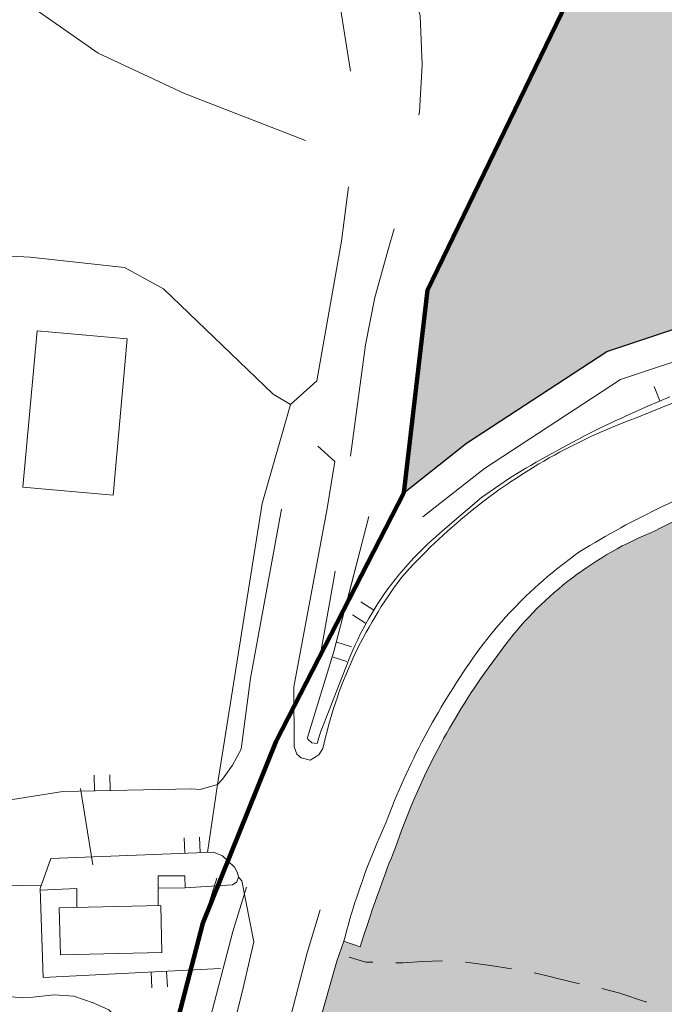
# Model space of a CAD drawing. Units: metres. Extents: x 368797 to 370279, y 4309907 to 4312281.
# Drawn here: x 369049 to 369091, y 4311860 to 4311924 of the extents above; entities that cross this region are included whole.
import ezdxf

# ---------------------------------------------------------------- set-up
doc = ezdxf.new("R2010")
doc.units = ezdxf.units.M
doc.header["$MEASUREMENT"] = 0
for name, color, linetype, lineweight in [('CARTOGRAFIA', 7, 'Continuous', 20), ('CASCO', 7, 'Continuous', 200), ('LIMITE TRAMAS', 7, 'Continuous', 9)]:
    doc.layers.add(name, color=color, linetype=linetype, lineweight=lineweight)
doc.layers.add('EQ-E eq esportiu', color=95, linetype='Continuous')
doc.layers.add('EU-6 extensiva uniifamiliar 6', color=51, linetype='Continuous')

msp = doc.modelspace()

# ---------------------------------------------------------------- hatches: boundary and pattern name
at = {"layer": 'EQ-E eq esportiu'}
h = msp.add_hatch(color=256, dxfattribs=at)
h.dxf.hatch_style = 2
edge = h.paths.add_edge_path()
edge.add_line((369647.04545, 4311924.937675), (369648.197172, 4311925.746468))
edge.add_line((369648.197172, 4311925.746468), (369658.604701, 4311900.870606))
edge.add_line((369658.604701, 4311900.870606), (369661.545679, 4311893.841139))
edge.add_line((369661.545679, 4311893.841139), (369663.114298, 4311890.089387))
edge.add_line((369663.114298, 4311890.089387), (369664.735736, 4311886.211303))
edge.add_line((369664.735736, 4311886.211303), (369708.036487, 4311784.323484))
edge.add_line((369708.036487, 4311784.323484), (369697.36672, 4311780.163614))
edge.add_line((369697.36672, 4311780.163614), (369707.847041, 4311745.704365))
edge.add_line((369707.847041, 4311745.704365), (369709.007066, 4311742.604432))
edge.add_line((369709.007066, 4311742.604432), (369693.467453, 4311733.174698))
edge.add_line((369693.467453, 4311733.174698), (369704.597548, 4311713.835102))
edge.add_line((369704.597548, 4311713.835102), (369701.85761, 4311712.625139))
edge.add_line((369701.85761, 4311712.625139), (369706.327661, 4311703.965321))
edge.add_line((369706.327661, 4311703.965321), (369702.647745, 4311702.285372))
edge.add_line((369702.647745, 4311702.285372), (369711.997866, 4311683.175776))
edge.add_line((369711.997866, 4311683.175776), (369717.407737, 4311685.995694))
edge.add_line((369717.407737, 4311685.995694), (369722.987792, 4311675.785908))
edge.add_line((369722.987792, 4311675.785908), (369734.547519, 4311681.805732))
edge.add_line((369734.547519, 4311681.805732), (369743.768288, 4311655.926522))
edge.add_line((369743.768288, 4311655.926522), (369696.908538, 4311653.22651))
edge.add_line((369696.908538, 4311653.22651), (369647.7195, 4311649.907))
edge.add_line((369647.7195, 4311649.907), (369603.38, 4311646.677))
edge.add_line((369603.38, 4311646.677), (369567.571, 4311644.197))
edge.add_line((369567.571, 4311644.197), (369559.271, 4311641.6775))
edge.add_line((369559.271, 4311641.6775), (369548.66, 4311637.57))
edge.add_line((369548.66, 4311637.57), (369546.47, 4311635.68))
edge.add_line((369546.47, 4311635.68), (369542.22, 4311627.78))
edge.add_line((369542.22, 4311627.78), (369540.26, 4311623.695))
edge.add_line((369540.26, 4311623.695), (369536.745, 4311614.6625))
edge.add_line((369536.745, 4311614.6625), (369533.23, 4311605.63))
edge.add_line((369533.23, 4311605.63), (369524.355, 4311584.88))
edge.add_line((369524.355, 4311584.88), (369515.48, 4311564.13))
edge.add_line((369515.48, 4311564.13), (369519.133171, 4311559.643529))
edge.add_line((369519.133171, 4311559.643529), (369522.786341, 4311555.157058))
edge.add_line((369522.786341, 4311555.157058), (369525.409671, 4311551.148279))
edge.add_line((369525.409671, 4311551.148279), (369528.033, 4311547.1395))
edge.add_line((369528.033, 4311547.1395), (369530.773, 4311540.44475))
edge.add_line((369530.773, 4311540.44475), (369533.513, 4311533.75))
edge.add_line((369533.513, 4311533.75), (369534.3165, 4311533.015))
edge.add_line((369534.3165, 4311533.015), (369535.12, 4311532.28))
edge.add_line((369535.12, 4311532.28), (369544.85376, 4311528.336403))
edge.add_line((369544.85376, 4311528.336403), (369541.447968, 4311519.930074))
edge.add_line((369541.447968, 4311519.930074), (369536.813205, 4311508.490348))
edge.add_line((369536.813205, 4311508.490348), (369535.178303, 4311503.495468))
edge.add_line((369535.178303, 4311503.495468), (369533.543401, 4311498.500587))
edge.add_line((369533.543401, 4311498.500587), (369532.293521, 4311493.380802))
edge.add_line((369532.293521, 4311493.380802), (369531.798554, 4311490.800819))
edge.add_line((369531.798554, 4311490.800819), (369531.799142, 4311490.800811))
edge.add_line((369531.799142, 4311490.800811), (369531.798552, 4311490.800812))
edge.add_line((369531.798552, 4311490.800812), (369531.303587, 4311488.220837))
edge.add_line((369531.303587, 4311488.220837), (369529.663766, 4311477.546086))
edge.add_line((369529.663766, 4311477.546086), (369528.023945, 4311466.871336))
edge.add_line((369528.023945, 4311466.871336), (369527.643991, 4311464.081401))
edge.add_line((369527.643991, 4311464.081401), (369527.07404, 4311461.321466))
edge.add_line((369527.07404, 4311461.321466), (369526.314091, 4311458.601531))
edge.add_line((369526.314091, 4311458.601531), (369525.364144, 4311455.941595))
edge.add_line((369525.364144, 4311455.941595), (369524.2242, 4311453.351658))
edge.add_line((369524.2242, 4311453.351658), (369522.914257, 4311450.85172))
edge.add_line((369522.914257, 4311450.85172), (369520.054361, 4311446.811822))
edge.add_line((369520.054361, 4311446.811822), (369510.774678, 4311435.222119))
edge.add_line((369510.774678, 4311435.222119), (369507.454784, 4311431.542214))
edge.add_line((369507.454784, 4311431.542214), (369504.444875, 4311428.592292))
edge.add_line((369504.444875, 4311428.592292), (369501.264967, 4311425.812366))
edge.add_line((369501.264967, 4311425.812366), (369497.925058, 4311423.232437))
edge.add_line((369497.925058, 4311423.232437), (369494.425149, 4311420.852503))
edge.add_line((369494.425149, 4311420.852503), (369490.795239, 4311418.682565))
edge.add_line((369490.795239, 4311418.682565), (369478.695525, 4311412.42275))
edge.add_line((369478.695525, 4311412.42275), (369460.325943, 4311404.123003))
edge.add_line((369460.325943, 4311404.123003), (369437.42645, 4311394.733297))
edge.add_line((369437.42645, 4311394.733297), (369427.306669, 4311390.953418))
edge.add_line((369427.306669, 4311390.953418), (369423.101738, 4311389.708498))
edge.add_line((369423.101738, 4311389.708498), (369410.477029, 4311386.08355))
edge.add_line((369410.477029, 4311386.08355), (369402.017183, 4311383.823668))
edge.add_line((369402.017183, 4311383.823668), (369396.802281, 4311382.808709))
edge.add_line((369396.802281, 4311382.808709), (369391.951272, 4311382.016444))
edge.add_line((369391.951272, 4311382.016444), (369390.23584, 4311387.433863))
edge.add_line((369390.23584, 4311387.433863), (369384.207687, 4311393.990224))
edge.add_line((369384.207687, 4311393.990224), (369376.708257, 4311396.430291))
edge.add_line((369376.708257, 4311396.430291), (369360.296875, 4311416.401501))
edge.add_line((369360.296875, 4311416.401501), (369344.147108, 4311454.88224))
edge.add_line((369344.147108, 4311454.88224), (369332.336946, 4311479.641713))
edge.add_line((369332.336946, 4311479.641713), (369328.376901, 4311487.301551))
edge.add_line((369328.376901, 4311487.301551), (369319.776845, 4311500.981267))
edge.add_line((369319.776845, 4311500.981267), (369314.856834, 4311507.391137))
edge.add_line((369314.856834, 4311507.391137), (369309.606831, 4311513.531015))
edge.add_line((369309.606831, 4311513.531015), (369299.116836, 4311525.100785))
edge.add_line((369299.116836, 4311525.100785), (369288.626842, 4311536.670556))
edge.add_line((369288.626842, 4311536.670556), (369275.646849, 4311550.880274))
edge.add_line((369275.646849, 4311550.880274), (369269.516872, 4311556.240172))
edge.add_line((369269.516872, 4311556.240172), (369266.26689, 4311558.690127))
edge.add_line((369266.26689, 4311558.690127), (369259.426938, 4311563.100049))
edge.add_line((369259.426938, 4311563.100049), (369207.327355, 4311593.209535))
edge.add_line((369207.327355, 4311593.209535), (369204.857354, 4311596.079477))
edge.add_line((369204.857354, 4311596.079477), (369198.147332, 4311605.209291))
edge.add_line((369198.147332, 4311605.209291), (369184.287224, 4311628.498803))
edge.add_line((369184.287224, 4311628.498803), (369152.817021, 4311678.397763))
edge.add_line((369152.817021, 4311678.397763), (369129.616966, 4311708.577148))
edge.add_line((369129.616966, 4311708.577148), (369115.936979, 4311723.246857))
edge.add_line((369115.936979, 4311723.246857), (369099.756981, 4311741.476492))
edge.add_line((369099.756981, 4311741.476492), (369091.976977, 4311750.576309))
edge.add_line((369091.976977, 4311750.576309), (369088.51694, 4311757.066171))
edge.add_line((369088.51694, 4311757.066171), (369087.286919, 4311759.90611))
edge.add_line((369087.286919, 4311759.90611), (369085.806886, 4311763.906023))
edge.add_line((369085.806886, 4311763.906023), (369084.811207, 4311767.538528))
edge.add_line((369084.811207, 4311767.538528), (369079.890652, 4311784.598929))
edge.add_line((369079.890652, 4311784.598929), (369079.016657, 4311787.585501))
edge.add_line((369079.016657, 4311787.585501), (369076.156576, 4311796.505306))
edge.add_line((369076.156576, 4311796.505306), (369075.766566, 4311797.615281))
edge.add_line((369075.766566, 4311797.615281), (369075.646563, 4311797.985273))
edge.add_line((369075.646563, 4311797.985273), (369075.51656, 4311798.355265))
edge.add_line((369075.51656, 4311798.355265), (369075.396556, 4311798.725257))
edge.add_line((369075.396556, 4311798.725257), (369075.266553, 4311799.095249))
edge.add_line((369075.266553, 4311799.095249), (369075.14655, 4311799.465241))
edge.add_line((369075.14655, 4311799.465241), (369075.016547, 4311799.835233))
edge.add_line((369075.016547, 4311799.835233), (369074.896543, 4311800.215225))
edge.add_line((369074.896543, 4311800.215225), (369074.656536, 4311800.955208))
edge.add_line((369074.656536, 4311800.955208), (369074.526533, 4311801.3252))
edge.add_line((369074.526533, 4311801.3252), (369074.40653, 4311801.705192))
edge.add_line((369074.40653, 4311801.705192), (369074.04652, 4311802.815168))
edge.add_line((369074.04652, 4311802.815168), (369073.926516, 4311803.195159))
edge.add_line((369073.926516, 4311803.195159), (369073.816513, 4311803.565151))
edge.add_line((369073.816513, 4311803.565151), (369073.696509, 4311803.935143))
edge.add_line((369073.696509, 4311803.935143), (369073.576506, 4311804.315135))
edge.add_line((369073.576506, 4311804.315135), (369073.456503, 4311804.685127))
edge.add_line((369073.456503, 4311804.685127), (369073.346499, 4311805.055118))
edge.add_line((369073.346499, 4311805.055118), (369073.226496, 4311805.43511))
edge.add_line((369073.226496, 4311805.43511), (369073.116492, 4311805.805102))
edge.add_line((369073.116492, 4311805.805102), (369072.996489, 4311806.185094))
edge.add_line((369072.996489, 4311806.185094), (369072.886485, 4311806.555085))
edge.add_line((369072.886485, 4311806.555085), (369072.766481, 4311806.935077))
edge.add_line((369072.766481, 4311806.935077), (369072.656478, 4311807.305069))
edge.add_line((369072.656478, 4311807.305069), (369072.546474, 4311807.685061))
edge.add_line((369072.546474, 4311807.685061), (369072.436471, 4311808.055052))
edge.add_line((369072.436471, 4311808.055052), (369072.326467, 4311808.435044))
edge.add_line((369072.326467, 4311808.435044), (369072.206464, 4311808.805036))
edge.add_line((369072.206464, 4311808.805036), (369072.09646, 4311809.185028))
edge.add_line((369072.09646, 4311809.185028), (369071.986457, 4311809.55502))
edge.add_line((369071.986457, 4311809.55502), (369071.876453, 4311809.935011))
edge.add_line((369071.876453, 4311809.935011), (369071.776449, 4311810.315003))
edge.add_line((369071.776449, 4311810.315003), (369071.666446, 4311810.684995))
edge.add_line((369071.666446, 4311810.684995), (369071.446438, 4311811.444978))
edge.add_line((369071.446438, 4311811.444978), (369071.346435, 4311811.81497))
edge.add_line((369071.346435, 4311811.81497), (369071.126427, 4311812.574953))
edge.add_line((369071.126427, 4311812.574953), (369071.026424, 4311812.944945))
edge.add_line((369071.026424, 4311812.944945), (369070.91642, 4311813.324936))
edge.add_line((369070.91642, 4311813.324936), (369070.716412, 4311814.08492))
edge.add_line((369070.716412, 4311814.08492), (369070.606409, 4311814.454911))
edge.add_line((369070.606409, 4311814.454911), (369070.10639, 4311816.354869))
edge.add_line((369070.10639, 4311816.354869), (369070.006386, 4311816.724861))
edge.add_line((369070.006386, 4311816.724861), (369069.606371, 4311818.244828))
edge.add_line((369069.606371, 4311818.244828), (369069.516367, 4311818.624819))
edge.add_line((369069.516367, 4311818.624819), (369069.416363, 4311819.004811))
edge.add_line((369069.416363, 4311819.004811), (369069.326359, 4311819.384802))
edge.add_line((369069.326359, 4311819.384802), (369069.126351, 4311820.144786))
edge.add_line((369069.126351, 4311820.144786), (369068.946343, 4311820.904769))
edge.add_line((369068.946343, 4311820.904769), (369068.84634, 4311821.28476))
edge.add_line((369068.84634, 4311821.28476), (369068.126308, 4311824.324693))
edge.add_line((369068.126308, 4311824.324693), (369068.036304, 4311824.714684))
edge.add_line((369068.036304, 4311824.714684), (369067.856296, 4311825.474667))
edge.add_line((369067.856296, 4311825.474667), (369067.776292, 4311825.854659))
edge.add_line((369067.776292, 4311825.854659), (369067.686288, 4311826.23465))
edge.add_line((369067.686288, 4311826.23465), (369067.606283, 4311826.624642))
edge.add_line((369067.606283, 4311826.624642), (369067.516279, 4311827.004633))
edge.add_line((369067.516279, 4311827.004633), (369067.436275, 4311827.384625))
edge.add_line((369067.436275, 4311827.384625), (369067.346271, 4311827.764616))
edge.add_line((369067.346271, 4311827.764616), (369067.266267, 4311828.144608))
edge.add_line((369067.266267, 4311828.144608), (369067.186263, 4311828.534599))
edge.add_line((369067.186263, 4311828.534599), (369067.106258, 4311828.92459))
edge.add_line((369067.106258, 4311828.92459), (369065.856101, 4311841.31431))
edge.add_line((369065.856101, 4311841.31431), (369065.906073, 4311843.264265))
edge.add_line((369065.906073, 4311843.264265), (369065.946061, 4311844.044247))
edge.add_line((369065.946061, 4311844.044247), (369065.976055, 4311844.434237))
edge.add_line((369065.976055, 4311844.434237), (369065.996049, 4311844.824228))
edge.add_line((369065.996049, 4311844.824228), (369066.086031, 4311845.994201))
edge.add_line((369066.086031, 4311845.994201), (369066.166018, 4311846.774183))
edge.add_line((369066.166018, 4311846.774183), (369066.206012, 4311847.154174))
edge.add_line((369066.206012, 4311847.154174), (369066.256006, 4311847.544165))
edge.add_line((369066.256006, 4311847.544165), (369066.295999, 4311847.934156))
edge.add_line((369066.295999, 4311847.934156), (369066.345993, 4311848.324147))
edge.add_line((369066.345993, 4311848.324147), (369066.395987, 4311848.704138))
edge.add_line((369066.395987, 4311848.704138), (369066.515974, 4311849.48412))
edge.add_line((369066.515974, 4311849.48412), (369066.575967, 4311849.864111))
edge.add_line((369066.575967, 4311849.864111), (369066.635961, 4311850.254101))
edge.add_line((369066.635961, 4311850.254101), (369066.695954, 4311850.634093))
edge.add_line((369066.695954, 4311850.634093), (369066.765947, 4311851.024083))
edge.add_line((369066.765947, 4311851.024083), (369066.835941, 4311851.404074))
edge.add_line((369066.835941, 4311851.404074), (369066.915934, 4311851.794065))
edge.add_line((369066.915934, 4311851.794065), (369066.985927, 4311852.174056))
edge.add_line((369066.985927, 4311852.174056), (369067.225907, 4311853.314029))
edge.add_line((369067.225907, 4311853.314029), (369067.3159, 4311853.69402))
edge.add_line((369067.3159, 4311853.69402), (369067.405893, 4311854.084011))
edge.add_line((369067.405893, 4311854.084011), (369067.495887, 4311854.454002))
edge.add_line((369067.495887, 4311854.454002), (369067.58588, 4311854.833993))
edge.add_line((369067.58588, 4311854.833993), (369067.885858, 4311855.973966))
edge.add_line((369067.885858, 4311855.973966), (369067.956105, 4311856.233892))
edge.add_line((369067.956105, 4311856.233892), (369067.95613, 4311856.233981))
edge.add_line((369067.95613, 4311856.233981), (369067.985851, 4311856.343957))
edge.add_line((369067.985851, 4311856.343957), (369068.205837, 4311857.103939))
edge.add_line((369068.205837, 4311857.103939), (369069.845728, 4311862.863801))
edge.add_line((369069.845728, 4311862.863801), (369070.295702, 4311864.16377))
edge.add_line((369070.295702, 4311864.16377), (369071.35569, 4311863.803774))
edge.add_line((369071.35569, 4311863.803774), (369071.465683, 4311864.133766))
edge.add_line((369071.465683, 4311864.133766), (369071.575677, 4311864.483758))
edge.add_line((369071.575677, 4311864.483758), (369071.905657, 4311865.503733))
edge.add_line((369071.905657, 4311865.503733), (369072.02565, 4311865.843725))
edge.add_line((369072.02565, 4311865.843725), (369072.135643, 4311866.183717))
edge.add_line((369072.135643, 4311866.183717), (369072.495623, 4311867.203692))
edge.add_line((369072.495623, 4311867.203692), (369072.615616, 4311867.533684))
edge.add_line((369072.615616, 4311867.533684), (369072.855602, 4311868.213668))
edge.add_line((369072.855602, 4311868.213668), (369072.985595, 4311868.55366))
edge.add_line((369072.985595, 4311868.55366), (369073.105589, 4311868.883652))
edge.add_line((369073.105589, 4311868.883652), (369073.235582, 4311869.223643))
edge.add_line((369073.235582, 4311869.223643), (369073.365575, 4311869.553635))
edge.add_line((369073.365575, 4311869.553635), (369073.495568, 4311869.893627))
edge.add_line((369073.495568, 4311869.893627), (369073.625561, 4311870.223619))
edge.add_line((369073.625561, 4311870.223619), (369074.015539, 4311871.303593))
edge.add_line((369074.015539, 4311871.303593), (369074.57551, 4311872.743558))
edge.add_line((369074.57551, 4311872.743558), (369074.725502, 4311873.09355))
edge.add_line((369074.725502, 4311873.09355), (369074.875495, 4311873.453541))
edge.add_line((369074.875495, 4311873.453541), (369075.515464, 4311874.853507))
edge.add_line((369075.515464, 4311874.853507), (369075.685456, 4311875.203498))
edge.add_line((369075.685456, 4311875.203498), (369075.855449, 4311875.54349))
edge.add_line((369075.855449, 4311875.54349), (369076.025441, 4311875.893481))
edge.add_line((369076.025441, 4311875.893481), (369076.195433, 4311876.233473))
edge.add_line((369076.195433, 4311876.233473), (369076.555418, 4311876.913456))
edge.add_line((369076.555418, 4311876.913456), (369076.74541, 4311877.253447))
edge.add_line((369076.74541, 4311877.253447), (369076.925402, 4311877.583439))
edge.add_line((369076.925402, 4311877.583439), (369077.115394, 4311877.923431))
edge.add_line((369077.115394, 4311877.923431), (369077.315386, 4311878.253422))
edge.add_line((369077.315386, 4311878.253422), (369077.505378, 4311878.583414))
edge.add_line((369077.505378, 4311878.583414), (369077.905362, 4311879.243398))
edge.add_line((369077.905362, 4311879.243398), (369078.115354, 4311879.573389))
edge.add_line((369078.115354, 4311879.573389), (369078.315347, 4311879.893381))
edge.add_line((369078.315347, 4311879.893381), (369078.525338, 4311880.223373))
edge.add_line((369078.525338, 4311880.223373), (369078.73533, 4311880.543365))
edge.add_line((369078.73533, 4311880.543365), (369078.955322, 4311880.863357))
edge.add_line((369078.955322, 4311880.863357), (369079.175314, 4311881.173349))
edge.add_line((369079.175314, 4311881.173349), (369079.395306, 4311881.493341))
edge.add_line((369079.395306, 4311881.493341), (369079.615298, 4311881.803333))
edge.add_line((369079.615298, 4311881.803333), (369080.535265, 4311883.043302))
edge.add_line((369080.535265, 4311883.043302), (369080.765257, 4311883.353294))
edge.add_line((369080.765257, 4311883.353294), (369081.245241, 4311883.953278))
edge.add_line((369081.245241, 4311883.953278), (369081.485233, 4311884.243271))
edge.add_line((369081.485233, 4311884.243271), (369081.985216, 4311884.823256))
edge.add_line((369081.985216, 4311884.823256), (369082.245208, 4311885.103249))
edge.add_line((369082.245208, 4311885.103249), (369082.5152, 4311885.373242))
edge.add_line((369082.5152, 4311885.373242), (369082.775192, 4311885.653234))
edge.add_line((369082.775192, 4311885.653234), (369083.055183, 4311885.913227))
edge.add_line((369083.055183, 4311885.913227), (369083.325175, 4311886.18322))
edge.add_line((369083.325175, 4311886.18322), (369083.605167, 4311886.433214))
edge.add_line((369083.605167, 4311886.433214), (369083.895159, 4311886.693207))
edge.add_line((369083.895159, 4311886.693207), (369084.18515, 4311886.9432))
edge.add_line((369084.18515, 4311886.9432), (369084.475142, 4311887.183193))
edge.add_line((369084.475142, 4311887.183193), (369084.775134, 4311887.423187))
edge.add_line((369084.775134, 4311887.423187), (369085.075126, 4311887.653181))
edge.add_line((369085.075126, 4311887.653181), (369085.385117, 4311887.883174))
edge.add_line((369085.385117, 4311887.883174), (369086.005101, 4311888.323162))
edge.add_line((369086.005101, 4311888.323162), (369086.645085, 4311888.74315))
edge.add_line((369086.645085, 4311888.74315), (369086.965076, 4311888.943145))
edge.add_line((369086.965076, 4311888.943145), (369087.295068, 4311889.143139))
edge.add_line((369087.295068, 4311889.143139), (369087.62506, 4311889.333134))
edge.add_line((369087.62506, 4311889.333134), (369087.965052, 4311889.523128))
edge.add_line((369087.965052, 4311889.523128), (369088.295044, 4311889.703123))
edge.add_line((369088.295044, 4311889.703123), (369088.635036, 4311889.873118))
edge.add_line((369088.635036, 4311889.873118), (369088.985028, 4311890.043113))
edge.add_line((369088.985028, 4311890.043113), (369089.32502, 4311890.203108))
edge.add_line((369089.32502, 4311890.203108), (369089.675012, 4311890.363103))
edge.add_line((369089.675012, 4311890.363103), (369090.025004, 4311890.513099))
edge.add_line((369090.025004, 4311890.513099), (369090.374997, 4311890.653094))
edge.add_line((369090.374997, 4311890.653094), (369090.704989, 4311890.833089))
edge.add_line((369090.704989, 4311890.833089), (369091.044981, 4311891.003084))
edge.add_line((369091.044981, 4311891.003084), (369091.384973, 4311891.183079))
edge.add_line((369091.384973, 4311891.183079), (369091.724965, 4311891.353074))
edge.add_line((369091.724965, 4311891.353074), (369092.064957, 4311891.513069))
edge.add_line((369092.064957, 4311891.513069), (369092.404949, 4311891.683064))
edge.add_line((369092.404949, 4311891.683064), (369092.754941, 4311891.843059))
edge.add_line((369092.754941, 4311891.843059), (369093.094933, 4311892.003054))
edge.add_line((369093.094933, 4311892.003054), (369093.444925, 4311892.15305))
edge.add_line((369093.444925, 4311892.15305), (369093.794917, 4311892.313045))
edge.add_line((369093.794917, 4311892.313045), (369094.494902, 4311892.613036))
edge.add_line((369094.494902, 4311892.613036), (369095.544879, 4311893.033023))
edge.add_line((369095.544879, 4311893.033023), (369095.904871, 4311893.173018))
edge.add_line((369095.904871, 4311893.173018), (369096.264863, 4311893.303014))
edge.add_line((369096.264863, 4311893.303014), (369096.614855, 4311893.44301))
edge.add_line((369096.614855, 4311893.44301), (369096.974848, 4311893.563006))
edge.add_line((369096.974848, 4311893.563006), (369099.144802, 4311894.272982))
edge.add_line((369099.144802, 4311894.272982), (369100.352806, 4311894.620514))
edge.add_line((369100.352806, 4311894.620514), (369102.084744, 4311895.052955))
edge.add_line((369102.084744, 4311895.052955), (369102.454736, 4311895.132951))
edge.add_line((369102.454736, 4311895.132951), (369102.824729, 4311895.222948))
edge.add_line((369102.824729, 4311895.222948), (369103.204722, 4311895.292945))
edge.add_line((369103.204722, 4311895.292945), (369103.574715, 4311895.382942))
edge.add_line((369103.574715, 4311895.382942), (369106.304667, 4311895.602928))
edge.add_line((369106.304667, 4311895.602928), (369107.844656, 4311894.632945))
edge.add_line((369107.844656, 4311894.632945), (369108.874646, 4311894.142953))
edge.add_line((369108.874646, 4311894.142953), (369109.264643, 4311893.942956))
edge.add_line((369109.264643, 4311893.942956), (369109.444641, 4311893.842958))
edge.add_line((369109.444641, 4311893.842958), (369109.56464, 4311893.772959))
edge.add_line((369109.56464, 4311893.772959), (369109.844638, 4311893.592963))
edge.add_line((369109.844638, 4311893.592963), (369110.124637, 4311893.392966))
edge.add_line((369110.124637, 4311893.392966), (369110.374636, 4311893.17297))
edge.add_line((369110.374636, 4311893.17297), (369110.624635, 4311892.942975))
edge.add_line((369110.624635, 4311892.942975), (369110.854635, 4311892.69298))
edge.add_line((369110.854635, 4311892.69298), (369111.064635, 4311892.422985))
edge.add_line((369111.064635, 4311892.422985), (369111.254636, 4311892.142991))
edge.add_line((369111.254636, 4311892.142991), (369111.424638, 4311891.852997))
edge.add_line((369111.424638, 4311891.852997), (369111.584639, 4311891.553004))
edge.add_line((369111.584639, 4311891.553004), (369119.434936, 4311861.953658))
edge.add_line((369119.434936, 4311861.953658), (369122.826595, 4311841.03148))
edge.add_line((369122.826595, 4311841.03148), (369147.694515, 4311859.273626))
edge.add_line((369147.694515, 4311859.273626), (369195.723684, 4311862.863385))
edge.add_line((369195.723684, 4311862.863385), (369229.163047, 4311869.433124))
edge.add_line((369229.163047, 4311869.433124), (369229.703067, 4311867.473167))
edge.add_line((369229.703067, 4311867.473167), (369258.362538, 4311871.882971))
edge.add_line((369258.362538, 4311871.882971), (369380.660219, 4311895.232033))
edge.add_line((369380.660219, 4311895.232033), (369442.399079, 4311904.881608))
edge.add_line((369442.399079, 4311904.881608), (369450.32888, 4311909.80147))
edge.add_line((369450.32888, 4311909.80147), (369459.638646, 4311915.581307))
edge.add_line((369459.638646, 4311915.581307), (369471.868223, 4311931.340906))
edge.add_line((369471.868223, 4311931.340906), (369464.217825, 4311967.830097))
edge.add_line((369464.217825, 4311967.830097), (369441.945776, 4312059.900156))
edge.add_line((369441.945776, 4312059.900156), (369482.810594, 4312057.075372))
edge.add_arc((369499.823982, 4312045.465391), 20.597258, 25.72953296, 145.69026707, ccw=False)
edge.add_line((369518.379091, 4312054.407144), (369528.900741, 4312053.59879))
edge.add_line((369528.900741, 4312053.59879), (369531.205671, 4312047.832947))
edge.add_line((369531.205671, 4312047.832947), (369552.726507, 4312043.215692))
edge.add_line((369552.726507, 4312043.215692), (369563.553473, 4312037.3212))
edge.add_line((369563.553473, 4312037.3212), (369569.363221, 4312030.284601))
edge.add_line((369569.363221, 4312030.284601), (369584.647622, 4312006.952698))
edge.add_line((369584.647622, 4312006.952698), (369615.260931, 4311961.779941))
edge.add_line((369615.260931, 4311961.779941), (369638.458353, 4311928.603211))
edge.add_line((369638.458353, 4311928.603211), (369640.134497, 4311926.206006))
edge.add_arc((369644.232182, 4311929.071143), 5.000004, 214.96158332, 304.23947906)
at = {"layer": 'EU-6 extensiva uniifamiliar 6'}
h = msp.add_hatch(color=256, dxfattribs=at)
h.dxf.hatch_style = 2
h.paths.add_polyline_path([(369075.697501, 4311906.242784), (369074.172148, 4311893.148511), (369078.219438, 4311896.339884), (369087.302252, 4311902.282779), (369098.440736, 4311905.975252), (369110.570582, 4311908.41077), (369116.393946, 4311908.101658), (369122.529111, 4311907.775994), (369135.277074, 4311904.357646), (369140.63144, 4311904.055229), (369163.022367, 4311903.819031), (369193.036711, 4311905.549477), (369239.183444, 4311913.96434), (369257.027795, 4311920.461219), (369234.090544, 4311946.729742), (369220.872419, 4311961.867589), (369165.350683, 4311957.260329), (369088.996623, 4311933.706571), (369083.47402, 4311922.30194)])

# ---------------------------------------------------------------- linework, layer by layer
at = {"layer": 'CARTOGRAFIA', "linetype": 'Continuous'}
for points in [[(369070.73489, 4311920.392475), (369069.844824, 4311925.97235), (369068.334806, 4311928.952286), (369065.744796, 4311932.582211), (369064.984789, 4311933.942183)], [(369072.854686, 4311932.192197), (369075.234765, 4311923.992378), (369075.364809, 4311920.802451), (369075.184855, 4311917.762521), (369075.144859, 4311917.542526)], [(369042.545191, 4311931.322317), (369049.26517, 4311925.172436), (369054.405138, 4311921.552502), (369059.985085, 4311918.942544), (369067.805001, 4311915.902588)], [(369074.172148, 4311893.148511), (369078.219438, 4311896.339884), (369087.302252, 4311902.282779), (369098.440736, 4311905.975252), (369110.570582, 4311908.41077), (369122.529111, 4311907.775994), (369135.898098, 4311904.191119), (369146.279536, 4311903.893076), (369157.679609, 4311903.56579), (369178.14599, 4311903.982412), (369191.044767, 4311905.147266), (369197.965811, 4311906.544756), (369206.429205, 4311908.253676), (369223.378164, 4311911.208708), (369239.183444, 4311913.96434), (369240.037463, 4311914.282435), (369248.368326, 4311917.385413), (369257.027795, 4311920.461219)], [(369075.410517, 4311891.57805), (369079.38842, 4311894.71471), (369088.179105, 4311900.466465), (369098.954194, 4311904.03847), (369110.71676, 4311906.400243), (369122.213711, 4311905.789968), (369135.606489, 4311902.198714), (369157.671294, 4311901.565251), (369168.010376, 4311901.775718), (369178.256451, 4311901.984292), (369191.333524, 4311903.165247), (369198.361689, 4311904.584367), (369206.798983, 4311906.288017), (369223.72171, 4311909.238475), (369239.7087, 4311912.025788), (369240.735569, 4311912.408264), (369249.052139, 4311915.505918), (369257.697234, 4311918.576619)], [(369006.486034, 4311913.28285), (369009.376004, 4311912.122867), (369012.52596, 4311911.592869), (369024.805784, 4311910.012865), (369037.455593, 4311909.022846), (369050.005398, 4311908.37282), (369056.115308, 4311907.712815), (369058.625288, 4311906.322839), (369065.72527, 4311899.522972)], [(369066.855261, 4311898.842984), (369068.555212, 4311900.382943), (369070.145057, 4311909.40273), (369070.584999, 4311912.922647)], [(369073.55499, 4311910.2127), (369073.135017, 4311908.772735), (369072.295074, 4311905.772806), (369071.695127, 4311902.712879), (369070.725246, 4311895.513047)], [(369065.72527, 4311899.522972), (369066.855261, 4311898.842984), (369065.015383, 4311892.443137), (369062.12569, 4311874.293564)], [(369093.664812, 4311899.802873), (369089.514904, 4311898.112926)], [(369090.364863, 4311900.012879), (369090.73487, 4311899.082899)], [(369091.374856, 4311899.342891), (369090.654872, 4311899.0429), (369089.954888, 4311898.74291), (369089.594896, 4311898.592914), (369088.894912, 4311898.272924), (369088.544919, 4311898.122929), (369088.194928, 4311897.952934), (369087.844935, 4311897.792938), (369087.494944, 4311897.622944), (369087.144952, 4311897.462948), (369086.80496, 4311897.292953), (369086.454968, 4311897.122958), (369086.114976, 4311896.942964), (369085.774984, 4311896.772969), (369085.424992, 4311896.592974), (369084.405016, 4311896.05299), (369084.075024, 4311895.862995), (369083.735032, 4311895.683001), (369083.395041, 4311895.493006), (369082.735057, 4311895.113017), (369082.395065, 4311894.913023), (369082.065073, 4311894.723028), (369081.075098, 4311894.123045)], [(369089.514904, 4311898.112926), (369089.154912, 4311897.97293), (369088.794919, 4311897.842934), (369088.074935, 4311897.562943), (369087.714943, 4311897.412948), (369087.364951, 4311897.262952), (369087.004959, 4311897.112957), (369086.654967, 4311896.962961), (369086.304975, 4311896.802966), (369085.954983, 4311896.632971), (369085.614991, 4311896.462976), (369085.264999, 4311896.292981), (369084.925007, 4311896.122986), (369084.245023, 4311895.762997), (369083.905031, 4311895.573003), (369083.565039, 4311895.393008), (369083.235048, 4311895.193013), (369082.905056, 4311895.003019), (369082.245072, 4311894.60303), (369081.91508, 4311894.393036), (369081.275097, 4311893.973048), (369081.075102, 4311893.843052)], [(369069.49529, 4311893.84309), (369069.705268, 4311895.163059), (369068.615271, 4311896.15304)], [(369068.935546, 4311876.623488), (369068.675556, 4311876.213498), (369068.11557, 4311875.853508), (369067.525577, 4311876.003506), (369067.265578, 4311876.243502), (369067.075574, 4311876.723491), (369067.065519, 4311880.603402), (369069.215319, 4311892.12313), (369069.49529, 4311893.84309)], [(369081.075102, 4311893.843052), (369080.955105, 4311893.763054), (369080.315122, 4311893.323066), (369079.385147, 4311892.633085), (369079.085155, 4311892.403091), (369078.775163, 4311892.163098), (369078.475172, 4311891.923104), (369078.18518, 4311891.673111), (369077.885188, 4311891.433118), (369077.595197, 4311891.183124), (369077.305205, 4311890.923131), (369077.015213, 4311890.673138), (369076.725222, 4311890.413145), (369076.44523, 4311890.153152), (369076.165238, 4311889.883159), (369075.885247, 4311889.623166), (369075.615255, 4311889.353173), (369075.345263, 4311889.07318), (369075.075272, 4311888.803187), (369074.80528, 4311888.523195), (369074.545288, 4311888.243202), (369074.025305, 4311887.663217)], [(369080.665109, 4311893.843053), (369079.205147, 4311892.833081)], [(369081.075098, 4311894.123045), (369080.665109, 4311893.843053)], [(369085.555094, 4311889.34314), (369085.885085, 4311889.543135), (369086.205078, 4311889.733129), (369086.535069, 4311889.933123), (369087.195053, 4311890.313113), (369087.535045, 4311890.503107), (369087.865037, 4311890.693102), (369088.195029, 4311890.873096), (369088.535021, 4311891.063091), (369088.875013, 4311891.243086), (369089.215005, 4311891.413081), (369089.554996, 4311891.593075), (369090.574973, 4311892.10306), (369090.924965, 4311892.273055), (369091.264957, 4311892.43305), (369091.614949, 4311892.593046), (369091.954941, 4311892.753041), (369092.654925, 4311893.073031), (369093.354909, 4311893.373022), (369093.714901, 4311893.523017), (369094.064894, 4311893.663013), (369094.414886, 4311893.813008), (369094.494884, 4311893.843007)], [(369097.784831, 4311893.842997), (369097.33484, 4311893.693001), (369096.974848, 4311893.563006), (369096.614855, 4311893.44301), (369096.264863, 4311893.303014), (369095.904871, 4311893.173018), (369095.544879, 4311893.033023), (369094.494902, 4311892.613036), (369093.794917, 4311892.313045), (369093.444925, 4311892.15305), (369093.094933, 4311892.003054), (369092.754941, 4311891.843059), (369092.404949, 4311891.683064), (369092.064957, 4311891.513069), (369091.724965, 4311891.353074), (369091.384973, 4311891.183079), (369091.044981, 4311891.003084), (369090.704989, 4311890.833089), (369090.374997, 4311890.653094)], [(369079.205147, 4311892.833081), (369076.815215, 4311890.803136)], [(369066.255368, 4311892.093141), (369064.255557, 4311881.153399), (369063.645632, 4311876.563506), (369063.105656, 4311875.543532), (369062.455679, 4311874.633555), (369062.12569, 4311874.293564)], [(369071.915283, 4311891.603133), (369071.355323, 4311889.433185), (369070.415811, 4311885.8343)], [(369076.815215, 4311890.803136), (369076.515223, 4311890.553142), (369076.235231, 4311890.303149), (369075.94524, 4311890.043156), (369075.665248, 4311889.783163), (369075.395256, 4311889.52317), (369074.855273, 4311888.983184), (369074.595281, 4311888.703191), (369073.845305, 4311887.833214), (369073.615313, 4311887.533221), (369073.375322, 4311887.233229), (369073.14533, 4311886.933237), (369072.925338, 4311886.623244), (369072.715346, 4311886.303253), (369072.495354, 4311885.983261), (369072.095369, 4311885.343277), (369071.905377, 4311885.013285), (369071.715385, 4311884.673293), (369071.535393, 4311884.343301), (369071.355401, 4311884.00331), (369071.195408, 4311883.663318), (369071.025416, 4311883.313327), (369070.875423, 4311882.963335)], [(369090.374997, 4311890.653094), (369090.025004, 4311890.513099), (369089.675012, 4311890.363103), (369089.32502, 4311890.203108), (369088.985028, 4311890.043113), (369088.635036, 4311889.873118), (369088.295044, 4311889.703123), (369087.965052, 4311889.523128), (369087.62506, 4311889.333134), (369087.295068, 4311889.143139), (369086.965076, 4311888.943145), (369086.645085, 4311888.74315), (369086.005101, 4311888.323162), (369085.385117, 4311887.883174), (369085.075126, 4311887.653181), (369084.775134, 4311887.423187), (369084.475142, 4311887.183193), (369084.18515, 4311886.9432), (369083.895159, 4311886.693207), (369083.605167, 4311886.433214), (369083.325175, 4311886.18322), (369083.055183, 4311885.913227), (369082.775192, 4311885.653234), (369082.5152, 4311885.373242), (369082.245208, 4311885.103249), (369081.985216, 4311884.823256), (369081.485233, 4311884.243271), (369081.245241, 4311883.953278), (369080.765257, 4311883.353294), (369080.535265, 4311883.043302)], [(369068.785533, 4311877.663464), (369068.565547, 4311876.943481), (369068.225552, 4311876.973482), (369067.975553, 4311877.223477), (369067.945552, 4311877.333475), (369069.645444, 4311882.883341), (369071.355323, 4311889.433185)], [(369078.205321, 4311881.823337), (369078.425313, 4311882.13333), (369078.635305, 4311882.443322), (369078.855297, 4311882.753314), (369079.075289, 4311883.053306), (369079.535273, 4311883.653291), (369079.775265, 4311883.953283), (369080.255249, 4311884.533268), (369080.50524, 4311884.813261), (369080.755232, 4311885.103254), (369081.015224, 4311885.373247), (369081.275216, 4311885.653239), (369081.7952, 4311886.193225), (369082.065192, 4311886.463218), (369082.345183, 4311886.723211), (369082.615175, 4311886.973204), (369082.895167, 4311887.233198), (369083.185159, 4311887.483191), (369083.465151, 4311887.723184), (369083.755142, 4311887.973178), (369084.045134, 4311888.213171), (369084.94511, 4311888.903152), (369085.255102, 4311889.123146), (369085.555094, 4311889.34314)], [(369069.725369, 4311888.083221), (369069.635379, 4311887.443236), (369068.759365, 4311882.608925)], [(369074.025305, 4311887.663217), (369073.805313, 4311887.363225), (369073.575321, 4311887.053232), (369073.355329, 4311886.74324), (369073.135337, 4311886.423248), (369072.715353, 4311885.783264), (369072.515361, 4311885.453273), (369072.315369, 4311885.133281), (369072.115377, 4311884.803289), (369071.925385, 4311884.463297), (369071.735393, 4311884.133306), (369071.375408, 4311883.453322), (369071.205416, 4311883.113331), (369071.035424, 4311882.763339), (369070.875431, 4311882.423348), (369070.715439, 4311882.073356), (369070.565446, 4311881.723365), (369070.415454, 4311881.363374), (369070.275461, 4311881.013382), (369069.995476, 4311880.2934), (369069.875483, 4311879.933408), (369069.74549, 4311879.563417), (369069.625497, 4311879.203426), (369069.515505, 4311878.833435), (369069.405511, 4311878.473443), (369069.295519, 4311878.103452), (369069.205525, 4311877.733461), (369069.105532, 4311877.35347), (369069.015539, 4311876.983479), (369068.935546, 4311876.623488)], [(369072.225364, 4311885.553271), (369071.38537, 4311886.083262)], [(369070.855391, 4311885.243283), (369071.695385, 4311884.713292)], [(369070.875423, 4311882.963335), (369070.73543, 4311882.633343), (369070.605437, 4311882.303351), (369070.475444, 4311881.96336), (369069.825478, 4311880.3134), (369069.695485, 4311879.973408), (369069.565492, 4311879.643416), (369069.425499, 4311879.313424), (369069.165513, 4311878.65344), (369069.045519, 4311878.323448), (369068.785533, 4311877.663464)], [(369070.785421, 4311883.19333), (369069.835433, 4311883.493327)], [(369080.535265, 4311883.043302), (369079.615298, 4311881.803333), (369079.395306, 4311881.493341), (369079.175314, 4311881.173349), (369078.955322, 4311880.863357), (369078.73533, 4311880.543365), (369078.525338, 4311880.223373), (369078.315347, 4311879.893381), (369078.115354, 4311879.573389), (369077.905362, 4311879.243398), (369077.505378, 4311878.583414), (369077.315386, 4311878.253422), (369077.115394, 4311877.923431), (369076.925402, 4311877.583439), (369076.74541, 4311877.253447), (369076.555418, 4311876.913456), (369076.195433, 4311876.233473), (369076.025441, 4311875.893481), (369075.855449, 4311875.54349), (369075.685456, 4311875.203498), (369075.515464, 4311874.853507), (369074.875495, 4311873.453541), (369074.725502, 4311873.09355), (369074.57551, 4311872.743558), (369074.015539, 4311871.303593), (369073.625561, 4311870.223619)], [(369069.535451, 4311882.53335), (369070.49544, 4311882.243353)], [(369072.885555, 4311871.503592), (369073.025548, 4311871.853584), (369073.15554, 4311872.203575), (369073.435526, 4311872.903558), (369073.575519, 4311873.24355), (369073.715511, 4311873.593541), (369073.865504, 4311873.943533), (369074.015497, 4311874.283525), (369074.175489, 4311874.623516), (369074.325482, 4311874.963508), (369074.645467, 4311875.643491), (369074.815459, 4311875.983483), (369074.975452, 4311876.323475), (369075.145444, 4311876.653466), (369075.315437, 4311876.993458), (369076.035406, 4311878.313425), (369076.215399, 4311878.633417), (369076.405391, 4311878.963409), (369076.595383, 4311879.283401), (369076.785375, 4311879.613393), (369077.18536, 4311880.253377), (369077.385352, 4311880.563369), (369077.585344, 4311880.883361), (369077.795336, 4311881.193353), (369077.995329, 4311881.513345), (369078.205321, 4311881.823337)], [(369054.15581, 4311874.883576), (369054.175824, 4311873.883599)], [(369055.175808, 4311873.903596), (369055.155794, 4311874.903573)], [(369062.12569, 4311874.293564), (369060.995713, 4311873.953575), (369060.465721, 4311874.003576), (369052.125858, 4311873.843607)], [(369054.065895, 4311869.09371), (369053.275837, 4311874.023599)], [(369061.475763, 4311869.893667), (369062.12569, 4311874.293564)], [(369013.686523, 4311871.013799), (369016.546463, 4311871.943768), (369019.546408, 4311872.383748), (369025.76631, 4311872.203732), (369031.946221, 4311871.41373), (369041.666052, 4311872.17368), (369052.125858, 4311873.843607)], [(369070.295702, 4311864.16377), (369070.395695, 4311864.523761), (369070.485689, 4311864.883752), (369070.585682, 4311865.233744), (369070.685675, 4311865.593735), (369070.795668, 4311865.943727), (369070.905661, 4311866.303718), (369071.015655, 4311866.65371), (369071.125648, 4311867.013701), (369071.365634, 4311867.713684), (369071.495627, 4311868.063676), (369071.61562, 4311868.413667), (369071.745613, 4311868.763659), (369071.875606, 4311869.103651), (369072.015598, 4311869.453642), (369072.155591, 4311869.793634), (369072.295584, 4311870.143625), (369072.435577, 4311870.483617), (369072.885555, 4311871.503592)], [(369059.965774, 4311870.84365), (369060.005788, 4311869.843673)], [(369061.005771, 4311869.883669), (369060.965757, 4311870.883646)], [(369073.625561, 4311870.223619), (369073.495568, 4311869.893627), (369073.365575, 4311869.553635), (369073.235582, 4311869.223643), (369073.105589, 4311868.883652), (369072.985595, 4311868.55366), (369072.855602, 4311868.213668), (369072.615616, 4311867.533684), (369072.495623, 4311867.203692), (369072.135643, 4311866.183717), (369072.02565, 4311865.843725), (369071.905657, 4311865.503733), (369071.575677, 4311864.483758), (369071.465683, 4311864.133766), (369071.35569, 4311863.803774)], [(369060.025819, 4311867.613724), (369063.105767, 4311867.80371), (369063.385759, 4311868.003704), (369063.485753, 4311868.293697), (369063.42575, 4311868.573691), (369063.215748, 4311868.953683), (369062.44575, 4311869.683669), (369061.865756, 4311869.913665), (369051.345933, 4311869.503709)], [(369051.345933, 4311869.503709), (369050.665972, 4311867.553756), (369050.846052, 4311861.803888)], [(369064.475797, 4311864.11379), (369063.705753, 4311868.053702), (369063.485753, 4311868.293697)], [(369048.296008, 4311867.74376), (369050.745968, 4311867.783751)], [(369128.183463, 4311696.693589), (369123.533511, 4311701.925864), (369109.281567, 4311717.187657), (369092.986732, 4311735.546676), (369084.771416, 4311745.051538), (369081.511858, 4311750.869365), (369079.353364, 4311755.497969), (369075.833332, 4311766.036285), (369067.539036, 4311793.910043), (369061.403804, 4311814.038629), (369057.616558, 4311830.629229), (369056.825236, 4311840.577093), (369057.865315, 4311852.557036), (369061.185578, 4311865.321252), (369062.083766, 4311868.240476)], [(369130.859062, 4311696.69358), (369125.012057, 4311703.272818), (369110.760547, 4311718.534146), (369094.491232, 4311736.864413), (369086.417097, 4311746.205933), (369083.29299, 4311751.781998), (369081.214156, 4311756.239783), (369077.740778, 4311766.638425), (369069.454045, 4311794.486768), (369063.337712, 4311814.553349), (369059.598706, 4311830.932627), (369058.832097, 4311840.569812), (369059.843233, 4311852.21638), (369063.110056, 4311864.775152), (369063.995301, 4311867.652311)], [(369053.035951, 4311866.353776), (369053.035933, 4311867.573748), (369050.665973, 4311867.463759)], [(369058.295848, 4311867.59373), (369058.285864, 4311866.473756)], [(369137.54806, 4311696.693557), (369128.70842, 4311706.640205), (369114.457998, 4311721.900368), (369098.252481, 4311740.158755), (369090.531298, 4311749.09192), (369087.745821, 4311754.063582), (369085.866135, 4311758.094319), (369082.509393, 4311768.143776), (369074.241567, 4311795.928581), (369068.172482, 4311815.840149), (369064.554076, 4311831.691123), (369063.849251, 4311840.551609), (369064.788029, 4311851.36474), (369067.92125, 4311863.409901), (369068.77414, 4311866.1819)], [(369063.045905, 4311858.183931), (369063.775851, 4311861.15386), (369064.475797, 4311864.11379)], [(369070.295702, 4311864.16377), (369069.845728, 4311862.863801), (369068.205837, 4311857.103939)], [(369071.35569, 4311863.803774), (369070.295702, 4311864.16377)], [(369072.165691, 4311862.793795), (369071.725698, 4311862.803796), (369070.635711, 4311863.123792)], [(369076.665617, 4311862.883778), (369075.385638, 4311862.843783), (369074.11566, 4311862.763789), (369073.665667, 4311862.763791)], [(369081.125552, 4311862.373775), (369079.775571, 4311862.593774), (369078.185593, 4311862.803775), (369078.155594, 4311862.803775)], [(369050.846052, 4311861.803888), (369062.325857, 4311862.383837)], [(369057.835933, 4311862.153857), (369057.885947, 4311861.15388)], [(369058.88593, 4311861.203875), (369058.835916, 4311862.203853)], [(369085.525494, 4311861.403783), (369084.025513, 4311861.773779), (369083.605519, 4311861.883778), (369082.605532, 4311862.103776)], [(369056.956076, 4311853.164067), (369056.916062, 4311854.164044), (369056.956044, 4311855.394015), (369056.946028, 4311856.533989), (369056.826022, 4311857.123976), (369056.296017, 4311858.023957), (369056.076015, 4311858.413949), (369055.526011, 4311859.30393), (369055.096013, 4311859.713922), (369054.096022, 4311860.183915), (369052.846036, 4311860.603909), (369051.566056, 4311860.693911), (369050.176081, 4311860.53392), (369049.556091, 4311860.503922), (369049.036099, 4311860.533923), (369048.676104, 4311860.583923)], [(369089.855441, 4311860.233795), (369089.805441, 4311860.243795), (369088.13546, 4311860.803788), (369086.985475, 4311861.103785)]]:
    msp.add_lwpolyline(points, dxfattribs=at)
for points in [[(369050.455459, 4311903.602928), (369049.545619, 4311893.503163), (369055.375531, 4311892.983156), (369056.285372, 4311903.082921)], [(369058.285837, 4311868.373712), (369060.015808, 4311868.393706), (369060.025819, 4311867.613724), (369058.295848, 4311867.59373)], [(369051.89597, 4311866.323781), (369058.455861, 4311866.473756), (369058.525904, 4311863.433825), (369051.966012, 4311863.28385)]]:
    msp.add_lwpolyline(points, close=True, dxfattribs=at)
at = {"layer": 'CASCO'}
msp.add_lwpolyline([(369296.961894, 4311936.399712), (369275.595582, 4311924.707647), (369270.939097, 4311923.007341), (369257.027795, 4311920.461219), (369220.872419, 4311961.867589), (369165.350683, 4311957.260329), (369088.996623, 4311933.706571), (369075.697501, 4311906.242784), (369074.172148, 4311893.148511), (369065.92411, 4311877.088214), (369061.185578, 4311865.321252), (369057.865315, 4311852.557036), (369056.556258, 4311840.89435), (369057.576306, 4311836.38445), (369061.356526, 4311816.784889), (369067.539036, 4311793.910043), (369079.353364, 4311755.497969)], dxfattribs=at)
at = {"layer": 'EU-6 extensiva uniifamiliar 6'}
msp.add_lwpolyline([(369075.697501, 4311906.242784), (369074.172148, 4311893.148511), (369078.219438, 4311896.339884), (369087.302252, 4311902.282779), (369098.440736, 4311905.975252), (369110.570582, 4311908.41077), (369116.393946, 4311908.101658), (369122.529111, 4311907.775994), (369135.277074, 4311904.357646), (369140.63144, 4311904.055229), (369163.022367, 4311903.819031), (369193.036711, 4311905.549477), (369239.183444, 4311913.96434), (369257.027795, 4311920.461219), (369234.090544, 4311946.729742), (369220.872419, 4311961.867589), (369165.350683, 4311957.260329), (369088.996623, 4311933.706571), (369083.47402, 4311922.30194), (369075.697501, 4311906.242784)], close=True, dxfattribs=at)
at = {"layer": 'LIMITE TRAMAS'}
msp.add_lwpolyline([(369075.697501, 4311906.242784), (369074.172148, 4311893.148511), (369078.219438, 4311896.339884), (369087.302252, 4311902.282779), (369098.440736, 4311905.975252), (369110.570582, 4311908.41077), (369116.393946, 4311908.101658), (369122.529111, 4311907.775994), (369135.277074, 4311904.357646), (369140.63144, 4311904.055229), (369163.022367, 4311903.819031), (369193.036711, 4311905.549477), (369239.183444, 4311913.96434), (369257.027795, 4311920.461219), (369234.090544, 4311946.729742), (369220.872419, 4311961.867589), (369165.350683, 4311957.260329), (369088.996623, 4311933.706571), (369083.47402, 4311922.30194), (369075.697501, 4311906.242784)], dxfattribs=at)
at = {"layer": 'LIMITE TRAMAS', "flags": 128}
msp.add_lwpolyline([(369091.044981, 4311891.003084), (369090.704989, 4311890.833089), (369090.374997, 4311890.653094), (369090.025004, 4311890.513099), (369089.675012, 4311890.363103), (369089.32502, 4311890.203108), (369088.985028, 4311890.043113), (369088.635036, 4311889.873118), (369088.295044, 4311889.703123), (369087.965052, 4311889.523128), (369087.62506, 4311889.333134), (369087.295068, 4311889.143139), (369086.965076, 4311888.943145), (369086.645085, 4311888.74315), (369086.005101, 4311888.323162), (369085.385117, 4311887.883174), (369085.075126, 4311887.653181), (369084.775134, 4311887.423187), (369084.475142, 4311887.183193), (369084.18515, 4311886.9432), (369083.895159, 4311886.693207), (369083.605167, 4311886.433214), (369083.325175, 4311886.18322), (369083.055183, 4311885.913227), (369082.775192, 4311885.653234), (369082.5152, 4311885.373242), (369082.245208, 4311885.103249), (369081.985216, 4311884.823256), (369081.485233, 4311884.243271), (369081.245241, 4311883.953278), (369080.765257, 4311883.353294), (369080.535265, 4311883.043302), (369079.615298, 4311881.803333), (369079.395306, 4311881.493341), (369079.175314, 4311881.173349), (369078.955322, 4311880.863357), (369078.73533, 4311880.543365), (369078.525338, 4311880.223373), (369078.315347, 4311879.893381), (369078.115354, 4311879.573389), (369077.905362, 4311879.243398), (369077.505378, 4311878.583414), (369077.315386, 4311878.253422), (369077.115394, 4311877.923431), (369076.925402, 4311877.583439), (369076.74541, 4311877.253447), (369076.555418, 4311876.913456), (369076.195433, 4311876.233473), (369076.025441, 4311875.893481), (369075.855449, 4311875.54349), (369075.685456, 4311875.203498), (369075.515464, 4311874.853507), (369074.875495, 4311873.453541), (369074.725502, 4311873.09355), (369074.57551, 4311872.743558), (369074.015539, 4311871.303593), (369073.625561, 4311870.223619), (369073.495568, 4311869.893627), (369073.365575, 4311869.553635), (369073.235582, 4311869.223643), (369073.105589, 4311868.883652), (369072.985595, 4311868.55366), (369072.855602, 4311868.213668), (369072.615616, 4311867.533684), (369072.495623, 4311867.203692), (369072.135643, 4311866.183717), (369072.02565, 4311865.843725), (369071.905657, 4311865.503733), (369071.575677, 4311864.483758), (369071.465683, 4311864.133766), (369071.35569, 4311863.803774), (369070.295702, 4311864.16377), (369069.845728, 4311862.863801), (369068.205837, 4311857.103939)], dxfattribs=at)

doc.saveas('drawing.dxf')
